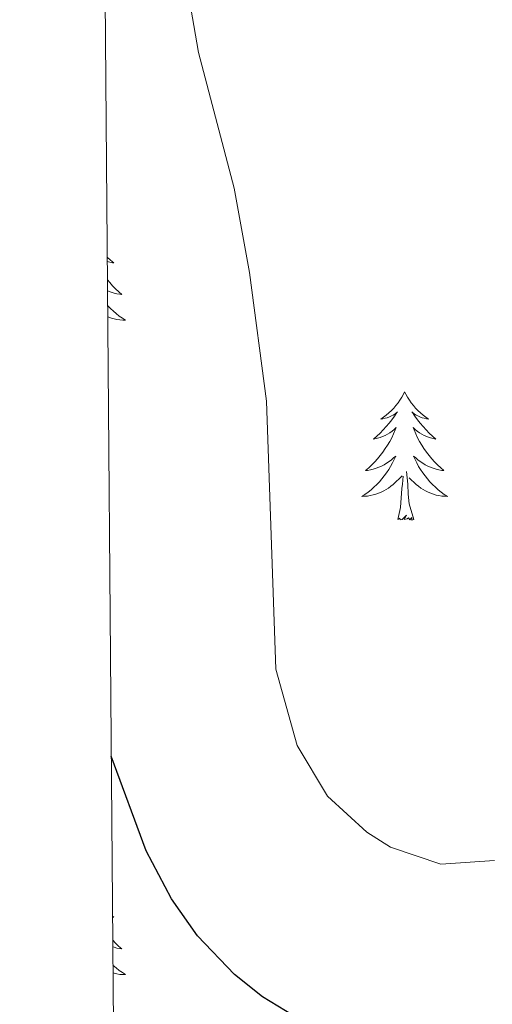
# Model space of a CAD drawing. Units: metres. Extents: x 555478 to 559957, y 4719007 to 4722014.
# Drawn here: x 556357 to 556401, y 4720651 to 4720743 of the extents above; entities that cross this region are included whole.
import ezdxf

# ---------------------------------------------------------------- set-up
doc = ezdxf.new("R2010")
doc.units = ezdxf.units.M
doc.header["$MEASUREMENT"] = 0
for name, color, linetype, lineweight in [('Level 36', 19, 'Continuous', 40), ('Level 4', 36, 'Continuous', 30), ('Level 5', 36, 'Continuous', 0), ('Level 61', 19, 'Continuous', 0)]:
    doc.layers.add(name, color=color, linetype=linetype, lineweight=lineweight)

msp = doc.modelspace()

# ---------------------------------------------------------------- linework, layer by layer
at = {"layer": 'Level 36', "color": 92, "linetype": 'Continuous', "lineweight": 0}
for points in [[(556365.02, 4720720.74, 0.01), (556365.02, 4720720.73, 0.01), (556365.33, 4720720.45, 0.01), (556365.64, 4720720.18, 0.01), (556365.52, 4720720.2, 0.01), (556365.27, 4720720.26, 0.01), (556365.03, 4720720.33, 0.01), (556365.02, 4720720.33, 0.01)], [(556365.04, 4720718.62, 0.01), (556365.26, 4720718.35, 0.01), (556365.52, 4720718.06, 0.01), (556365.8, 4720717.78, 0.01), (556366.09, 4720717.51, 0.01), (556366.38, 4720717.25, 0.01), (556366.19, 4720717.27, 0.01), (556365.92, 4720717.32, 0.01), (556365.66, 4720717.38, 0.01), (556365.4, 4720717.46, 0.01), (556365.14, 4720717.56, 0.01), (556365.04, 4720717.6, 0.01)], [(556365.06, 4720716.25, 0.01), (556365.09, 4720716.21, 0.01), (556365.34, 4720715.95, 0.01), (556365.6, 4720715.7, 0.01), (556365.86, 4720715.47, 0.01), (556366.14, 4720715.25, 0.01), (556366.43, 4720715.04, 0.01), (556366.72, 4720714.85, 0.01), (556366.46, 4720714.86, 0.01), (556366.19, 4720714.88, 0.01), (556365.93, 4720714.92, 0.01), (556365.67, 4720714.98, 0.01), (556365.42, 4720715.05, 0.01), (556365.17, 4720715.14, 0.01), (556365.06, 4720715.18, 0.01)], [(556392.66, 4720708.2, 0.01), (556392.55, 4720707.98, 0.01), (556392.4, 4720707.71, 0.01), (556392.23, 4720707.44, 0.01), (556392.05, 4720707.18, 0.01), (556391.85, 4720706.94, 0.01), (556391.65, 4720706.7, 0.01), (556391.43, 4720706.47, 0.01), (556391.2, 4720706.26, 0.01), (556390.96, 4720706.05, 0.01), (556390.71, 4720705.86, 0.01), (556390.45, 4720705.68, 0.01), (556390.65, 4720705.71, 0.01), (556390.85, 4720705.75, 0.01), (556391.05, 4720705.8, 0.01), (556391.24, 4720705.87, 0.01), (556391.43, 4720705.96, 0.01), (556391.61, 4720706.05, 0.01), (556391.79, 4720706.17, 0.01), (556391.99, 4720706.36, 0.01), (556391.95, 4720706.29, 0.01), (556391.72, 4720705.95, 0.01), (556391.48, 4720705.61, 0.01), (556391.22, 4720705.28, 0.01), (556390.95, 4720704.97, 0.01), (556390.67, 4720704.66, 0.01), (556390.38, 4720704.37, 0.01), (556390.08, 4720704.09, 0.01), (556389.77, 4720703.82, 0.01), (556389.89, 4720703.84, 0.01), (556390.14, 4720703.9, 0.01), (556390.38, 4720703.97, 0.01), (556390.61, 4720704.06, 0.01), (556390.84, 4720704.16, 0.01), (556391.07, 4720704.28, 0.01), (556391.28, 4720704.41, 0.01), (556391.49, 4720704.56, 0.01), (556391.69, 4720704.71, 0.01), (556391.88, 4720704.88, 0.01), (556391.79, 4720704.66, 0.01), (556391.63, 4720704.3, 0.01), (556391.46, 4720703.94, 0.01), (556391.28, 4720703.6, 0.01), (556391.08, 4720703.26, 0.01), (556390.86, 4720702.93, 0.01), (556390.64, 4720702.6, 0.01), (556390.4, 4720702.29, 0.01), (556390.15, 4720701.99, 0.01), (556389.88, 4720701.7, 0.01), (556389.61, 4720701.42, 0.01), (556389.32, 4720701.15, 0.01), (556389.02, 4720700.89, 0.01), (556389.22, 4720700.91, 0.01), (556389.49, 4720700.96, 0.01), (556389.75, 4720701.02, 0.01), (556390.01, 4720701.1, 0.01), (556390.26, 4720701.2, 0.01), (556390.51, 4720701.3, 0.01), (556390.75, 4720701.43, 0.01), (556390.99, 4720701.57, 0.01), (556391.21, 4720701.72, 0.01), (556391.43, 4720701.88, 0.01), (556391.63, 4720702.06, 0.01), (556391.83, 4720702.24, 0.01), (556391.69, 4720701.92, 0.01)], [(556392.66, 4720708.2, 0.01), (556392.78, 4720707.98, 0.01), (556392.93, 4720707.71, 0.01), (556393.1, 4720707.44, 0.01), (556393.28, 4720707.18, 0.01), (556393.47, 4720706.94, 0.01), (556393.68, 4720706.7, 0.01), (556393.9, 4720706.47, 0.01), (556394.13, 4720706.26, 0.01), (556394.37, 4720706.05, 0.01), (556394.62, 4720705.86, 0.01), (556394.88, 4720705.68, 0.01), (556394.68, 4720705.71, 0.01), (556394.48, 4720705.75, 0.01), (556394.28, 4720705.8, 0.01), (556394.08, 4720705.87, 0.01), (556393.9, 4720705.96, 0.01), (556393.72, 4720706.05, 0.01), (556393.54, 4720706.17, 0.01), (556393.34, 4720706.36, 0.01), (556393.38, 4720706.29, 0.01), (556393.61, 4720705.95, 0.01), (556393.85, 4720705.61, 0.01), (556394.11, 4720705.28, 0.01), (556394.37, 4720704.97, 0.01), (556394.65, 4720704.66, 0.01), (556394.95, 4720704.37, 0.01), (556395.25, 4720704.09, 0.01), (556395.56, 4720703.82, 0.01), (556395.44, 4720703.84, 0.01), (556395.19, 4720703.9, 0.01), (556394.95, 4720703.97, 0.01), (556394.71, 4720704.06, 0.01), (556394.48, 4720704.16, 0.01), (556394.26, 4720704.28, 0.01), (556394.04, 4720704.41, 0.01), (556393.84, 4720704.56, 0.01), (556393.64, 4720704.71, 0.01), (556393.45, 4720704.88, 0.01), (556393.54, 4720704.66, 0.01), (556393.7, 4720704.3, 0.01), (556393.87, 4720703.94, 0.01), (556394.05, 4720703.6, 0.01), (556394.25, 4720703.26, 0.01), (556394.46, 4720702.93, 0.01), (556394.69, 4720702.6, 0.01), (556394.93, 4720702.29, 0.01), (556395.18, 4720701.99, 0.01), (556395.45, 4720701.7, 0.01), (556395.72, 4720701.42, 0.01), (556396.01, 4720701.15, 0.01), (556396.3, 4720700.89, 0.01), (556396.11, 4720700.91, 0.01), (556395.84, 4720700.96, 0.01), (556395.58, 4720701.02, 0.01), (556395.32, 4720701.1, 0.01), (556395.06, 4720701.2, 0.01), (556394.82, 4720701.3, 0.01), (556394.58, 4720701.43, 0.01), (556394.34, 4720701.57, 0.01), (556394.12, 4720701.72, 0.01), (556393.9, 4720701.88, 0.01), (556393.7, 4720702.06, 0.01), (556393.5, 4720702.24, 0.01), (556393.64, 4720701.92, 0.01)], [(556391.6877, 4720701.9187, 0.01), (556391.5276, 4720701.5988, 0.01), (556391.3576, 4720701.2788, 0.01), (556391.1775, 4720700.9788, 0.01), (556390.9775, 4720700.6788, 0.01), (556390.7675, 4720700.3888, 0.01), (556390.5474, 4720700.1089, 0.01), (556390.3174, 4720699.8489, 0.01), (556390.0673, 4720699.5889, 0.01), (556389.8073, 4720699.339, 0.01), (556389.5372, 4720699.109, 0.01), (556389.2572, 4720698.889, 0.01), (556388.9671, 4720698.6791, 0.01), (556388.6771, 4720698.4891, 0.01), (556388.9471, 4720698.4991, 0.01), (556389.2071, 4720698.519, 0.01), (556389.4672, 4720698.559, 0.01), (556389.7272, 4720698.6189, 0.01), (556389.9872, 4720698.6889, 0.01), (556390.2372, 4720698.7789, 0.01), (556390.4773, 4720698.8788, 0.01), (556390.7173, 4720698.9988, 0.01), (556390.9473, 4720699.1288, 0.01), (556391.1674, 4720699.2687, 0.01), (556391.3774, 4720699.4287, 0.01), (556391.5874, 4720699.5987, 0.01), (556392.4376, 4720700.3986, 0.01)], [(556393.6378, 4720701.9184, 0.01), (556393.7978, 4720701.5984, 0.01), (556393.9578, 4720701.2783, 0.01), (556394.1478, 4720700.9783, 0.01), (556394.3377, 4720700.6782, 0.01), (556394.5577, 4720700.3882, 0.01), (556394.7777, 4720700.1082, 0.01), (556395.0077, 4720699.8481, 0.01), (556395.2577, 4720699.588, 0.01), (556395.5177, 4720699.338, 0.01), (556395.7877, 4720699.1079, 0.01), (556396.0577, 4720698.8879, 0.01), (556396.3477, 4720698.6778, 0.01), (556396.6377, 4720698.4878, 0.01), (556396.3776, 4720698.4978, 0.01), (556396.1176, 4720698.5179, 0.01), (556395.8476, 4720698.5579, 0.01), (556395.5976, 4720698.618, 0.01), (556395.3376, 4720698.688, 0.01), (556395.0876, 4720698.778, 0.01), (556394.8476, 4720698.8781, 0.01), (556394.6076, 4720698.9981, 0.01), (556394.3776, 4720699.1282, 0.01), (556394.1576, 4720699.2682, 0.01), (556393.9376, 4720699.4283, 0.01), (556393.7376, 4720699.5983, 0.01), (556393.0776, 4720700.2184, 0.01)], [(556393.52, 4720696.35, 0.01), (556393.09, 4720697.79, 0.01), (556393, 4720698.7, 0.01), (556392.95, 4720699.64, 0.01), (556392.85, 4720700.81, 0.01)], [(556392.04, 4720696.35, 0.01), (556392.29, 4720697.47, 0.01), (556392.4, 4720699.21, 0.01), (556392.45, 4720699.64, 0.01), (556392.51, 4720700.37, 0.01)], [(556393.52, 4720696.35, 0.01), (556393.34, 4720696.28, 0.01), (556393.32, 4720696.52, 0.01), (556393.13, 4720696.3, 0.01), (556393.01, 4720696.5, 0.01), (556392.89, 4720696.4, 0.01), (556392.62, 4720696.34, 0.01), (556392.82, 4720696.73, 0.01), (556392.43, 4720696.35, 0.01), (556392.24, 4720696.3, 0.01), (556392.2, 4720696.46, 0.01), (556392.04, 4720696.35, 0.01)], [(556365.52, 4720659.48, 0.01), (556365.64, 4720659.38, 0.01), (556365.52, 4720659.4, 0.01)], [(556365.53, 4720657.25, 0.01), (556365.8, 4720656.98, 0.01), (556366.08, 4720656.71, 0.01), (556366.38, 4720656.45, 0.01), (556366.19, 4720656.48, 0.01), (556365.92, 4720656.52, 0.01), (556365.66, 4720656.59, 0.01), (556365.54, 4720656.62, 0.01)], [(556365.55, 4720654.94, 0.01), (556365.59, 4720654.9, 0.01), (556365.86, 4720654.67, 0.01), (556366.14, 4720654.45, 0.01), (556366.43, 4720654.24, 0.01), (556366.72, 4720654.05, 0.01), (556366.46, 4720654.06, 0.01), (556366.19, 4720654.08, 0.01), (556365.93, 4720654.12, 0.01), (556365.67, 4720654.18, 0.01), (556365.56, 4720654.21, 0.01)]]:
    msp.add_polyline3d(points, dxfattribs=at)
at = {"layer": 'Level 4', "color": 36, "linetype": 'Continuous', "lineweight": 30}
msp.add_polyline3d([(556383.73, 4720649.4, 800.01), (556379.44, 4720651.99, 800.01), (556376.84, 4720654.07, 800.01), (556373.4, 4720657.67, 800.01), (556371.01, 4720661.11, 800.01), (556368.65, 4720665.57, 800.01), (556365.4, 4720674.35, 800.01)], dxfattribs=at)
at = {"layer": 'Level 5', "color": 36, "linetype": 'Continuous', "lineweight": 0}
msp.add_polyline3d([(556369.8, 4720761.27, 805.01), (556373.52, 4720739.72, 805.01), (556376.81, 4720727.12, 805.01), (556378.24, 4720719.3, 805.01), (556379.84, 4720707.35, 805.01), (556380.7, 4720682.44, 805.01), (556382.68, 4720675.35, 805.01), (556385.48, 4720670.63, 805.01), (556389.15, 4720667.28, 805.01), (556391.36, 4720665.91, 805.01), (556396.04, 4720664.31, 805.01), (556401.02, 4720664.65, 805.01)], dxfattribs=at)
at = {"layer": 'Level 61', "color": 19, "linetype": 'Continuous', "lineweight": 0}
msp.add_polyline3d([(556375.68, 4719408.2, 0.01), (556356.89, 4721721.47, 0.01), (559772.65, 4721749.92, 0.01), (559792.57, 4719436.62, 0.01), (556375.68, 4719408.2, 0.01)], close=True, dxfattribs=at)

doc.saveas('drawing.dxf')
